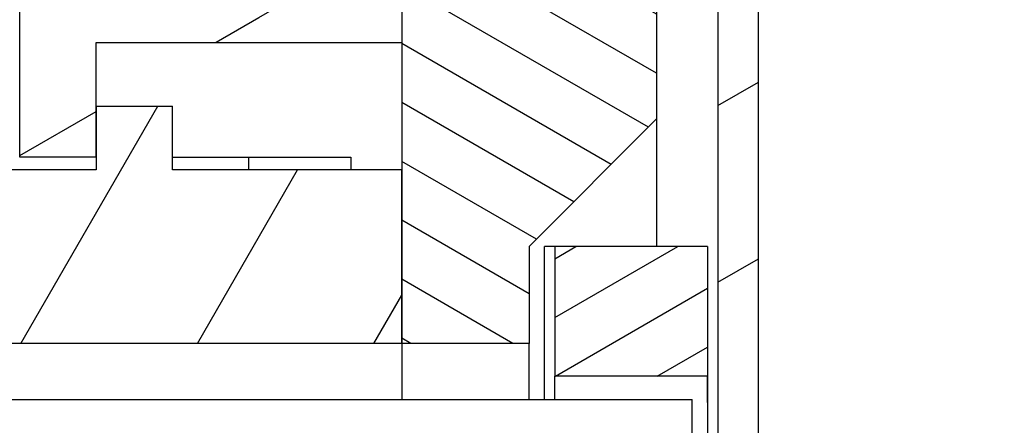
# Model space of a CAD drawing. Extents: x -1000000 to 1000000, y -1000000 to 1000000.
# Drawn here: x -352 to -332, y 428 to 436 of the extents above; entities that cross this region are included whole.
import ezdxf
from ezdxf.enums import TextEntityAlignment as Align

# ---------------------------------------------------------------- set-up
doc = ezdxf.new("R2010")
doc.units = 0
doc.layers.get('0').update_dxf_attribs({"linetype": 'CONTINUOUS'})
doc.styles.get("Standard").update_dxf_attribs({"font": 'isocp.shx'})
doc.dimstyles.get("Standard").update_dxf_attribs({"dimtxt": 2.5, "dimasz": 2.5, "dimexe": 1.25, "dimexo": 0.625, "dimtad": 1, "dimcen": 2.5, "dimazin": 3, "dimtfac": 1, "dimtmove": 0, "dimatfit": 3})

# ---------------------------------------------------------------- blocks, each defined once
blk = doc.blocks.new('*D104')
at = {"color": 7}
for p, q in [((-287.088745, 531.265041), (-287.088745, 362.625256)), ((-457.088746, 403.127773), (-457.088746, 362.625256)), ((-457.088746, 364.625256), (-287.088745, 364.625256))]:
    blk.add_line(p, q, dxfattribs=at)
for points in [[(-455.156894, 365.142895), (-457.088746, 364.625256), (-455.156894, 364.107616)], [(-289.020599, 364.107616), (-287.088745, 364.625256), (-289.020599, 365.142895)]]:
    blk.add_lwpolyline(points, dxfattribs=at)
blk.add_text('170', height=2.5, dxfattribs=at).set_placement((-375.841629, 366.625256), (-368.335861, 366.625256), align=Align.FIT)
blk = doc.blocks.new('BLOCK813')
at = {"color": 7, "ltscale": 0.238846}
blk.add_line((121.848, -140.446), (121.848, -150), dxfattribs=at)
at = {"color": 7}
for p, q in [((128.048, -140.446), (128.048, -169)), ((128.848, -163.909), (128.848, -140.446)), ((128.848, -169), (128.848, -140.446))]:
    blk.add_line(p, q, dxfattribs=at)
at = {"color": 7, "ltscale": 0.2975}
blk.add_line((121.848, -144), (121.848, -155.9), dxfattribs=at)
at = {"color": 7, "ltscale": 0.1875}
blk.add_line((126.848, -144), (126.848, -151.5), dxfattribs=at)
at = {"color": 7, "ltscale": 0.169822}
blk.add_line((126.848, -147.207), (126.848, -154), dxfattribs=at)
at = {"color": 7, "ltscale": 0.35}
blk.add_line((128.848, -162), (128.848, -148), dxfattribs=at)
at = {"color": 7, "ltscale": 0.08125}
blk.add_line((114.348, -152.25), (114.348, -149), dxfattribs=at)
at = {"color": 7, "ltscale": 0.15}
blk.add_line((115.848, -150), (121.848, -150), dxfattribs=at)
at = {"color": 7, "ltscale": 0.05625}
blk.add_line((115.848, -152.25), (115.848, -150), dxfattribs=at)
at = {"color": 7, "ltscale": 0.03125}
for p, q in [((115.848, -151.25), (115.848, -152.5)), ((117.348, -152.5), (117.348, -151.25))]:
    blk.add_line(p, q, dxfattribs=at)
at = {"color": 7, "ltscale": 0.0375}
for p, q in [((115.848, -151.25), (117.348, -151.25)), ((115.848, -152.25), (114.348, -152.25))]:
    blk.add_line(p, q, dxfattribs=at)
at = {"color": 7, "ltscale": 0.088388}
blk.add_line((124.348, -154), (126.848, -151.5), dxfattribs=at)
at = {"color": 7, "ltscale": 0.0875}
blk.add_line((117.348, -152.25), (120.848, -152.25), dxfattribs=at)
at = {"color": 7, "ltscale": 0.00625}
for p, q in [((118.848, -152.5), (118.848, -152.25)), ((120.848, -152.25), (120.848, -152.5))]:
    blk.add_line(p, q, dxfattribs=at)
at = {"color": 7, "ltscale": 0.045}
blk.add_line((115.848, -152.5), (114.048, -152.5), dxfattribs=at)
at = {"color": 7, "ltscale": 0.1125}
blk.add_line((121.848, -152.5), (117.348, -152.5), dxfattribs=at)
at = {"color": 7, "ltscale": 0.085}
blk.add_line((121.848, -155.9), (121.848, -152.5), dxfattribs=at)
at = {"color": 7, "ltscale": 0.0475}
blk.add_line((124.348, -154), (124.348, -155.9), dxfattribs=at)
at = {"color": 7, "ltscale": 0.005}
blk.add_line((124.848, -154), (124.648, -154), dxfattribs=at)
at = {"color": 7, "ltscale": 0.075}
for p, q in [((124.648, -157), (124.648, -154)), ((127.848, -154), (124.848, -154)), ((127.848, -156.542), (124.848, -156.542)), ((127.548, -160), (127.548, -157))]:
    blk.add_line(p, q, dxfattribs=at)
at = {"color": 7, "ltscale": 0.063538}
for p, q in [((124.848, -154), (124.848, -156.542)), ((127.848, -154), (127.848, -156.542))]:
    blk.add_line(p, q, dxfattribs=at)
at = {"color": 7, "ltscale": 0.375}
blk.add_line((127.848, -154), (127.848, -169), dxfattribs=at)
at = {"color": 7, "ltscale": 0.195}
blk.add_line((121.848, -155.9), (114.048, -155.9), dxfattribs=at)
at = {"color": 7, "ltscale": 0.027501}
for p, q in [((121.848, -155.9), (121.848, -157)), ((121.848, -155.9), (121.848, -157)), ((124.348, -157), (124.348, -155.9))]:
    blk.add_line(p, q, dxfattribs=at)
at = {"color": 7, "ltscale": 0.0625}
blk.add_line((124.348, -155.9), (121.848, -155.9), dxfattribs=at)
at = {"color": 7, "ltscale": 0.011465}
blk.add_line((124.848, -157), (124.848, -156.542), dxfattribs=at)
at = {"color": 7, "ltscale": 0.013004}
blk.add_line((127.848, -157.062), (127.848, -156.542), dxfattribs=at)
at = {"color": 7, "ltscale": 0.45}
blk.add_line((109.548, -157), (127.548, -157), dxfattribs=at)
blk = doc.blocks.new('BLOCK814')
at = {"color": 7, "ltscale": 0.069737}
blk.add_line((124.848404, -155.394745), (127.264175, -154), dxfattribs=at)
at = {"color": 7, "ltscale": 0.012002}
blk.add_line((124.848404, -154.240051), (125.264175, -154), dxfattribs=at)
at = {"color": 7, "ltscale": 0.086205}
blk.add_line((124.862167, -156.541504), (127.848404, -154.817398), dxfattribs=at)
at = {"color": 7, "ltscale": 0.02847}
blk.add_line((126.862167, -156.541504), (127.848404, -155.972092), dxfattribs=at)
blk = doc.blocks.new('BLOCK816')
at = {"color": 7, "ltscale": 0.134234}
blk.add_line((114.373085, -155.899994), (117.05777, -151.25), dxfattribs=at)
at = {"color": 7, "ltscale": 0.098149}
blk.add_line((117.837189, -155.899994), (119.800179, -152.5), dxfattribs=at)
at = {"color": 7, "ltscale": 0.027355}
blk.add_line((121.301292, -155.899994), (121.848404, -154.952377), dxfattribs=at)
blk = doc.blocks.new('BLOCK819')
at = {"color": 7, "ltscale": 0.109858}
blk.add_line((127.065475, -142.643311), (123.259872, -140.446152), dxfattribs=at)
at = {"color": 7, "ltscale": 0.057006}
blk.add_line((127.234604, -141.586258), (125.259872, -140.446152), dxfattribs=at)
at = {"color": 7, "ltscale": 0.004153}
blk.add_line((127.403732, -140.529205), (127.259872, -140.446152), dxfattribs=at)
at = {"color": 7, "ltscale": 0.132132}
blk.add_line((126.896347, -143.700378), (122.319168, -141.057739), dxfattribs=at)
at = {"color": 7, "ltscale": 0.13563}
blk.add_line((126.848404, -144.827393), (122.15004, -142.114792), dxfattribs=at)
at = {"color": 7, "ltscale": 0.140512}
blk.add_line((126.848404, -145.982086), (121.980911, -143.171844), dxfattribs=at)
at = {"color": 7, "ltscale": 0.144338}
for p, q in [((126.848404, -147.136795), (121.848404, -144.250046)), ((126.848404, -148.291489), (121.848404, -145.404739)), ((126.848404, -149.446198), (121.848404, -146.559448)), ((126.848404, -150.600891), (121.848404, -147.714142))]:
    blk.add_line(p, q, dxfattribs=at)
at = {"color": 7, "ltscale": 0.13966}
blk.add_line((126.686363, -151.662048), (121.848404, -148.868851), dxfattribs=at)
at = {"color": 7, "ltscale": 0.118527}
blk.add_line((125.954308, -152.394089), (121.848404, -150.023544), dxfattribs=at)
at = {"color": 7, "ltscale": 0.097395}
blk.add_line((125.22226, -153.126144), (121.848404, -151.178253), dxfattribs=at)
at = {"color": 7, "ltscale": 0.076262}
blk.add_line((124.490211, -153.8582), (121.848404, -152.332947), dxfattribs=at)
at = {"color": 7, "ltscale": 0.072169}
blk.add_line((124.348404, -154.93103), (121.848404, -153.48764), dxfattribs=at)
at = {"color": 7, "ltscale": 0.062882}
blk.add_line((124.026718, -155.899994), (121.848404, -154.642349), dxfattribs=at)
at = {"color": 7, "ltscale": 0.005148}
blk.add_line((122.026718, -155.899994), (121.848404, -155.797043), dxfattribs=at)
blk = doc.blocks.new('BLOCK822')
at = {"color": 7, "ltscale": 0.028607}
for p, q in [((120.852409, -141.536026), (121.843391, -140.963882)), ((120.852409, -148.464233), (121.843391, -147.89209))]:
    blk.add_line(p, q, dxfattribs=at)
at = {"color": 7, "ltscale": 0.028617}
blk.add_line((120.852409, -145.000122), (121.843719, -144.427795), dxfattribs=at)
at = {"color": 7, "ltscale": 0.025304}
blk.add_line((119.039101, -149.511139), (119.915672, -149.005051), dxfattribs=at)
at = {"color": 7, "ltscale": 0.02416}
blk.add_line((118.202171, -149.994339), (119.039101, -149.511139), dxfattribs=at)
at = {"color": 7, "ltscale": 0.043245}
blk.add_line((114.353416, -152.216431), (115.851448, -151.351532), dxfattribs=at)
blk = doc.blocks.new('BLOCK823')
at = {"color": 7, "ltscale": 0.023094}
for p, q in [((128.048401, -151.237823), (128.848404, -150.77594)), ((128.048401, -154.70192), (128.848404, -154.240051))]:
    blk.add_line(p, q, dxfattribs=at)

msp = doc.modelspace()

# ---------------------------------------------------------------- block references
for name in ['BLOCK813', 'BLOCK819', 'BLOCK823', 'BLOCK822', 'BLOCK816', 'BLOCK814']:
    msp.add_blockref(name, (-465.937149, 585.265041))

# ---------------------------------------------------------------- dimensions: what is measured, and where the dimension line sits
at = {"color": 0}
dim = msp.add_linear_dim(base=(-287.088746, 364.625256), p1=(-457.088746, 405.127766), p2=(-287.088746, 533.265041), angle=359.998092, dimstyle='STANDARD', dxfattribs=at)
dim.commit()
dim.dimension.update_dxf_attribs({"geometry": '*D104', "text_midpoint": (-372.088746, 364.625256), "dimtype": 160, "oblique_angle": 89.999523})

doc.saveas('drawing.dxf')
